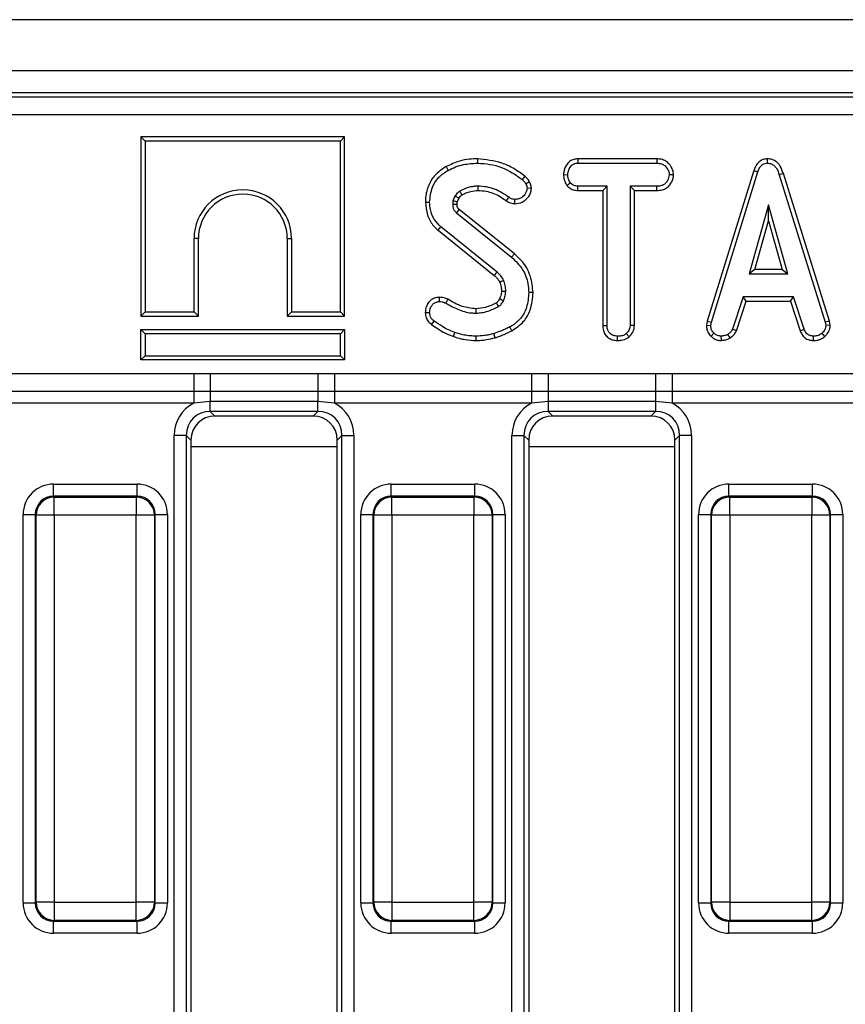
# Model space of a CAD drawing. Units: millimetres. Extents: x -217 to 664, y -32 to 370.
# Drawn here: x 39 to 52, y 79 to 95 of the extents above; entities that cross this region are included whole.
import ezdxf

# ---------------------------------------------------------------- set-up
doc = ezdxf.new("R2010")
doc.units = ezdxf.units.MM

msp = doc.modelspace()

# ---------------------------------------------------------------- linework, layer by layer
at = {"color": 7, "linetype": 'Continuous', "lineweight": 25}
for p, q in [((131.608847, 94.813577), (31.708847, 94.813577)), ((131.608847, 93.973577), (31.708847, 93.973577)), ((103.710369, 93.613577), (32.307324, 93.613577)), ((32.370854, 93.550047), (103.649072, 93.550047)), ((103.649072, 93.251189), (32.370854, 93.251189)), ((40.908847, 92.893577), (40.908847, 89.952515)), ((40.908847, 92.893577), (40.979377, 92.823046)), ((44.249908, 92.893577), (40.908847, 92.893577)), ((44.249908, 92.893577), (44.179377, 92.823046)), ((44.249908, 89.952515), (44.249908, 92.893577)), ((40.979377, 92.823046), (40.979377, 90.023046)), ((44.179377, 92.823046), (40.979377, 92.823046)), ((44.179377, 90.023046), (44.179377, 92.823046)), ((46.427633, 92.531442), (46.427604, 92.460884)), ((48.076164, 92.531415), (48.078043, 92.460884)), ((49.37206, 92.531415), (48.076164, 92.531415)), ((49.37206, 92.531415), (49.370441, 92.460884)), ((51.183741, 92.531506), (51.184056, 92.460884)), ((45.914666, 92.40446), (45.948719, 92.342641)), ((48.078043, 92.460884), (49.370441, 92.460884)), ((47.840153, 92.272132), (47.910729, 92.271695)), ((49.646327, 92.271813), (49.575594, 92.271695)), ((50.961105, 92.33912), (50.197234, 89.869726)), ((50.265898, 89.853029), (51.027975, 92.316627)), ((50.961105, 92.33912), (51.027975, 92.316627)), ((51.446706, 92.288455), (51.379158, 92.268148)), ((51.379158, 92.268148), (52.134141, 89.850665)), ((52.202595, 89.86807), (51.446706, 92.288455)), ((47.314394, 92.048114), (47.243482, 92.047624)), ((47.894188, 92.095629), (47.949749, 92.139854)), ((48.075669, 92.011975), (48.077452, 92.082506)), ((48.553972, 92.082506), (48.077452, 92.082506)), ((48.483441, 92.011975), (48.553972, 92.082506)), ((48.553972, 89.797455), (48.553972, 92.082506)), ((49.371033, 92.082506), (48.93235, 92.082506)), ((49.002881, 92.011975), (48.93235, 92.082506)), ((48.93235, 92.082506), (48.93235, 89.797455)), ((49.372265, 92.011975), (49.371033, 92.082506)), ((46.059867, 91.917556), (46.026759, 91.843654)), ((46.902683, 91.844822), (46.943735, 91.902185)), ((48.075669, 92.011975), (48.483441, 92.011975)), ((48.483441, 92.011975), (48.483441, 89.796545)), ((49.002881, 92.011975), (49.372265, 92.011975)), ((49.002881, 89.795604), (49.002881, 92.011975)), ((45.573688, 91.820819), (45.644242, 91.820597)), ((46.095071, 91.823625), (46.121402, 91.882398)), ((47.042044, 91.796093), (47.042469, 91.866712)), ((51.201793, 91.779803), (50.884901, 90.644668)), ((51.518685, 90.644668), (51.201793, 91.779803)), ((51.201793, 91.517495), (51.201793, 91.779803)), ((46.084698, 91.647371), (46.989259, 90.918401)), ((47.033674, 90.973191), (46.130249, 91.701245)), ((45.785145, 91.359311), (45.829884, 91.41384)), ((46.75159, 90.672455), (45.829884, 91.41384)), ((50.977818, 90.715199), (51.201793, 91.517495)), ((51.201793, 91.517495), (51.425767, 90.715199)), ((45.785145, 91.359311), (46.704959, 90.619447)), ((41.849908, 91.223046), (41.779377, 91.223046)), ((41.779377, 90.023046), (41.779377, 91.223046)), ((41.849908, 89.952515), (41.849908, 91.223046)), ((43.308847, 91.223046), (43.379377, 91.223046)), ((43.308847, 91.223046), (43.308847, 89.952515)), ((43.379377, 91.223046), (43.379377, 90.023046)), ((47.033674, 90.973191), (46.989259, 90.918401)), ((50.977818, 90.715199), (50.884901, 90.644668)), ((50.884901, 90.644668), (51.518685, 90.644668)), ((51.425767, 90.715199), (50.977818, 90.715199)), ((51.425767, 90.715199), (51.518685, 90.644668)), ((47.341832, 90.338775), (47.271269, 90.338418)), ((45.80185, 90.261251), (45.802688, 90.190614)), ((45.940218, 90.228601), (45.907925, 90.165783)), ((50.784985, 90.26629), (50.610577, 89.735969)), ((50.67622, 89.709806), (50.836037, 90.195759)), ((51.613871, 90.26629), (50.784985, 90.26629)), ((50.836037, 90.195759), (50.784985, 90.26629)), ((50.836037, 90.195759), (51.562837, 90.195759)), ((51.562837, 90.195759), (51.613871, 90.26629)), ((51.562837, 90.195759), (51.722614, 89.710471)), ((51.788279, 89.73656), (51.613871, 90.26629)), ((40.908847, 89.952515), (40.979377, 90.023046)), ((40.908847, 89.952515), (41.849908, 89.952515)), ((40.979377, 90.023046), (41.779377, 90.023046)), ((41.849908, 89.952515), (41.779377, 90.023046)), ((43.308847, 89.952515), (43.379377, 90.023046)), ((43.308847, 89.952515), (44.249908, 89.952515)), ((43.379377, 90.023046), (44.179377, 90.023046)), ((44.249908, 89.952515), (44.179377, 90.023046)), ((45.573603, 90.012072), (45.644242, 90.012658)), ((45.676088, 89.81529), (45.718144, 89.871948)), ((48.483441, 89.796545), (48.553972, 89.797455)), ((49.002881, 89.795604), (48.93235, 89.797455)), ((50.197234, 89.869726), (50.184975, 89.801218)), ((50.184975, 89.801218), (50.255847, 89.796864)), ((50.197234, 89.869726), (50.265898, 89.853029)), ((50.255847, 89.796864), (50.265898, 89.853029)), ((52.202595, 89.86807), (52.134141, 89.850665)), ((52.134141, 89.850665), (52.144783, 89.796864)), ((52.215765, 89.80149), (52.144783, 89.796864)), ((52.215765, 89.80149), (52.202595, 89.86807)), ((40.908847, 89.733577), (40.979377, 89.663046)), ((40.908847, 89.232515), (40.908847, 89.733577)), ((40.908847, 89.733577), (44.249908, 89.733577)), ((40.979377, 89.663046), (40.979377, 89.303046)), ((44.179377, 89.663046), (40.979377, 89.663046)), ((44.249908, 89.733577), (44.179377, 89.663046)), ((44.179377, 89.303046), (44.179377, 89.663046)), ((44.249908, 89.733577), (44.249908, 89.232515)), ((46.034837, 89.617939), (46.058094, 89.684533)), ((46.407732, 89.552495), (46.408094, 89.623046)), ((46.717953, 89.596154), (46.697789, 89.66384)), ((46.995249, 89.712717), (46.960881, 89.774398)), ((48.723731, 89.552448), (48.724242, 89.623046)), ((48.918877, 89.614239), (48.870864, 89.666205)), ((50.260617, 89.620837), (50.309056, 89.672117)), ((50.431262, 89.552305), (50.427891, 89.623046)), ((50.57568, 89.593254), (50.536083, 89.652016)), ((50.67622, 89.709806), (50.610577, 89.735969)), ((51.722614, 89.710471), (51.788279, 89.73656)), ((51.938796, 89.552411), (51.940222, 89.623046)), ((52.129341, 89.618836), (52.081523, 89.670935)), ((40.908847, 89.232515), (40.979377, 89.303046)), ((40.979377, 89.303046), (44.179377, 89.303046)), ((44.249908, 89.232515), (44.179377, 89.303046)), ((44.249908, 89.232515), (40.908847, 89.232515)), ((38.543528, 89.011982), (41.774165, 89.011982)), ((41.774165, 89.011982), (42.046115, 89.012103)), ((41.774165, 89.011982), (41.774165, 88.718043)), ((42.046115, 89.012103), (43.811578, 89.012103)), ((42.046115, 89.012103), (42.046115, 88.71751)), ((43.811578, 89.012103), (43.811578, 88.71751)), ((44.083528, 89.011982), (47.314165, 89.011982)), ((44.083528, 89.011982), (44.083528, 88.718043)), ((47.314165, 89.011982), (47.586115, 89.012103)), ((47.314165, 89.011982), (47.314165, 88.718043)), ((47.586115, 89.012103), (49.351578, 89.012103)), ((47.586115, 89.012103), (47.586115, 88.71751)), ((49.351578, 89.012103), (49.351578, 88.71751)), ((49.623528, 89.011982), (52.854165, 89.011982)), ((49.623528, 89.011982), (49.623528, 88.718043)), ((41.774165, 88.718043), (38.543528, 88.718043)), ((42.046115, 88.71751), (41.774165, 88.718043)), ((41.774165, 88.718043), (41.774165, 88.522084)), ((43.811578, 88.71751), (42.046115, 88.71751)), ((42.046115, 88.71751), (42.046115, 88.554154)), ((44.083528, 88.718043), (43.811578, 88.71751)), ((43.811578, 88.71751), (43.811578, 88.554154)), ((47.314165, 88.718043), (44.083528, 88.718043)), ((44.083528, 88.718043), (44.083528, 88.522084)), ((47.586115, 88.71751), (47.314165, 88.718043)), ((47.314165, 88.718043), (47.314165, 88.522084)), ((49.351578, 88.71751), (47.586115, 88.71751)), ((47.586115, 88.71751), (47.586115, 88.554154)), ((49.623528, 88.718043), (49.351578, 88.71751)), ((49.351578, 88.71751), (49.351578, 88.554154)), ((52.854165, 88.718043), (49.623528, 88.718043)), ((49.623528, 88.718043), (49.623528, 88.522084)), ((41.774165, 88.522084), (38.543528, 88.522084)), ((42.046115, 88.554154), (41.774165, 88.522084)), ((43.811578, 88.554154), (42.046115, 88.554154)), ((42.046115, 88.390232), (42.046115, 88.554154)), ((44.083528, 88.522084), (43.811578, 88.554154)), ((43.811578, 88.390232), (43.811578, 88.554154)), ((47.314165, 88.522084), (44.083528, 88.522084)), ((47.586115, 88.554154), (47.314165, 88.522084)), ((49.351578, 88.554154), (47.586115, 88.554154)), ((47.586115, 88.554154), (47.586115, 88.390232)), ((49.623528, 88.522084), (49.351578, 88.554154)), ((49.351578, 88.554154), (49.351578, 88.390232)), ((52.854165, 88.522084), (49.623528, 88.522084)), ((43.811578, 88.390232), (42.046115, 88.390232)), ((42.046115, 88.390232), (42.12277, 88.313577)), ((43.734923, 88.313577), (43.811578, 88.390232)), ((49.351578, 88.390232), (47.586115, 88.390232)), ((47.586115, 88.390232), (47.66277, 88.313577)), ((49.274923, 88.313577), (49.351578, 88.390232)), ((43.734923, 88.313577), (42.12277, 88.313577)), ((49.274923, 88.313577), (47.66277, 88.313577)), ((41.652192, 87.996309), (41.45523, 87.996309)), ((41.45523, 69.630846), (41.45523, 87.996309)), ((41.652192, 87.996309), (41.652192, 69.630846)), ((41.728847, 87.919654), (41.652192, 87.996309)), ((41.728847, 87.919654), (41.728847, 69.7075)), ((44.205501, 87.996309), (44.128847, 87.919654)), ((44.128847, 69.7075), (44.128847, 87.919654)), ((44.205501, 87.996309), (44.402463, 87.996309)), ((44.205501, 69.674112), (44.205501, 87.996309)), ((44.402463, 87.996309), (44.402463, 70.055835)), ((46.99523, 87.996309), (47.192192, 87.996309)), ((46.99523, 72.102849), (46.99523, 87.996309)), ((47.192192, 87.996309), (47.192192, 72.102849)), ((47.268847, 87.919654), (47.192192, 87.996309)), ((47.268847, 87.919654), (47.268847, 72.194507)), ((49.745501, 87.996309), (49.668847, 87.919654)), ((49.668847, 72.257805), (49.668847, 87.919654)), ((49.942463, 87.996309), (49.745501, 87.996309)), ((49.745501, 72.173181), (49.745501, 87.996309)), ((49.942463, 87.996309), (49.942463, 72.173181)), ((41.728847, 87.813577), (44.128847, 87.813577)), ((47.268847, 87.813577), (49.668847, 87.813577)), ((39.473678, 86.997604), (39.473678, 87.196843)), ((39.473678, 87.196843), (40.844015, 87.196843)), ((40.844015, 86.997604), (40.844015, 87.196843)), ((45.013678, 86.997604), (45.013678, 87.196843)), ((45.013678, 87.196843), (46.384015, 87.196843)), ((46.384015, 86.997604), (46.384015, 87.196843)), ((50.553678, 86.997604), (50.553678, 87.196843)), ((50.553678, 87.196843), (51.924015, 87.196843)), ((51.924015, 86.997604), (51.924015, 87.196843)), ((39.473678, 86.997604), (39.486239, 86.985043)), ((40.844015, 86.997604), (39.473678, 86.997604)), ((39.486239, 86.686185), (39.486239, 86.985043)), ((39.486239, 86.985043), (40.831454, 86.985043)), ((40.831454, 86.985043), (40.844015, 86.997604)), ((40.831454, 86.985043), (40.831454, 86.686185)), ((45.013678, 86.997604), (45.026239, 86.985043)), ((46.384015, 86.997604), (45.013678, 86.997604)), ((45.026239, 86.686185), (45.026239, 86.985043)), ((45.026239, 86.985043), (46.371454, 86.985043)), ((46.371454, 86.985043), (46.384015, 86.997604)), ((46.371454, 86.985043), (46.371454, 86.686185)), ((50.553678, 86.997604), (50.566239, 86.985043)), ((51.924015, 86.997604), (50.553678, 86.997604)), ((50.566239, 86.686185), (50.566239, 86.985043)), ((50.566239, 86.985043), (51.911454, 86.985043)), ((51.911454, 86.985043), (51.924015, 86.997604)), ((51.911454, 86.985043), (51.911454, 86.686185)), ((38.97558, 86.698746), (39.174819, 86.698746)), ((38.97558, 80.328408), (38.97558, 86.698746)), ((39.187381, 86.686185), (39.174819, 86.698746)), ((39.174819, 86.698746), (39.174819, 80.328408)), ((39.486239, 86.686185), (39.187381, 86.686185)), ((39.187381, 80.34097), (39.187381, 86.686185)), ((40.831454, 86.686185), (39.486239, 86.686185)), ((39.486239, 86.686185), (39.486239, 80.34097)), ((40.831454, 80.34097), (40.831454, 86.686185)), ((41.130312, 86.686185), (40.831454, 86.686185)), ((41.142874, 86.698746), (41.130312, 86.686185)), ((41.130312, 86.686185), (41.130312, 80.34097)), ((41.142874, 80.328408), (41.142874, 86.698746)), ((41.142874, 86.698746), (41.342113, 86.698746)), ((41.342113, 86.698746), (41.342113, 80.328408)), ((44.51558, 80.328408), (44.51558, 86.698746)), ((44.51558, 86.698746), (44.714819, 86.698746)), ((44.727381, 86.686185), (44.714819, 86.698746)), ((44.714819, 86.698746), (44.714819, 80.328408)), ((44.727381, 80.34097), (44.727381, 86.686185)), ((45.026239, 86.686185), (44.727381, 86.686185)), ((45.026239, 86.686185), (45.026239, 80.34097)), ((46.371454, 86.686185), (45.026239, 86.686185)), ((46.371454, 80.34097), (46.371454, 86.686185)), ((46.670312, 86.686185), (46.371454, 86.686185)), ((46.682874, 86.698746), (46.670312, 86.686185)), ((46.670312, 86.686185), (46.670312, 80.34097)), ((46.682874, 80.328408), (46.682874, 86.698746)), ((46.682874, 86.698746), (46.882113, 86.698746)), ((46.882113, 86.698746), (46.882113, 80.328408)), ((50.05558, 80.328408), (50.05558, 86.698746)), ((50.05558, 86.698746), (50.254819, 86.698746)), ((50.267381, 86.686185), (50.254819, 86.698746)), ((50.254819, 86.698746), (50.254819, 80.328408)), ((50.566239, 86.686185), (50.267381, 86.686185)), ((50.267381, 80.34097), (50.267381, 86.686185)), ((51.911454, 86.686185), (50.566239, 86.686185)), ((50.566239, 86.686185), (50.566239, 80.34097)), ((52.210312, 86.686185), (51.911454, 86.686185)), ((51.911454, 80.34097), (51.911454, 86.686185)), ((52.222874, 86.698746), (52.210312, 86.686185)), ((52.210312, 86.686185), (52.210312, 80.34097)), ((52.222874, 80.328408), (52.222874, 86.698746)), ((52.222874, 86.698746), (52.422113, 86.698746)), ((52.422113, 86.698746), (52.422113, 80.328408)), ((38.97558, 80.328408), (39.174819, 80.328408)), ((39.174819, 80.328408), (39.187381, 80.34097)), ((39.486239, 80.34097), (39.187381, 80.34097)), ((39.486239, 80.34097), (40.831454, 80.34097)), ((39.486239, 80.34097), (39.486239, 80.042111)), ((41.130312, 80.34097), (40.831454, 80.34097)), ((40.831454, 80.042111), (40.831454, 80.34097)), ((41.130312, 80.34097), (41.142874, 80.328408)), ((41.142874, 80.328408), (41.342113, 80.328408)), ((44.51558, 80.328408), (44.714819, 80.328408)), ((44.714819, 80.328408), (44.727381, 80.34097)), ((45.026239, 80.34097), (44.727381, 80.34097)), ((45.026239, 80.34097), (46.371454, 80.34097)), ((45.026239, 80.34097), (45.026239, 80.042111)), ((46.670312, 80.34097), (46.371454, 80.34097)), ((46.371454, 80.042111), (46.371454, 80.34097)), ((46.670312, 80.34097), (46.682874, 80.328408)), ((46.682874, 80.328408), (46.882113, 80.328408)), ((50.05558, 80.328408), (50.254819, 80.328408)), ((50.254819, 80.328408), (50.267381, 80.34097)), ((50.566239, 80.34097), (50.267381, 80.34097)), ((50.566239, 80.34097), (51.911454, 80.34097)), ((50.566239, 80.34097), (50.566239, 80.042111)), ((52.210312, 80.34097), (51.911454, 80.34097)), ((51.911454, 80.042111), (51.911454, 80.34097)), ((52.210312, 80.34097), (52.222874, 80.328408)), ((52.222874, 80.328408), (52.422113, 80.328408)), ((39.486239, 80.042111), (39.473678, 80.02955)), ((39.473678, 80.02955), (40.844015, 80.02955)), ((39.473678, 79.830311), (39.473678, 80.02955)), ((40.831454, 80.042111), (39.486239, 80.042111)), ((40.844015, 80.02955), (40.831454, 80.042111)), ((40.844015, 79.830311), (40.844015, 80.02955)), ((45.026239, 80.042111), (45.013678, 80.02955)), ((45.013678, 80.02955), (46.384015, 80.02955)), ((45.013678, 79.830311), (45.013678, 80.02955)), ((46.371454, 80.042111), (45.026239, 80.042111)), ((46.384015, 80.02955), (46.371454, 80.042111)), ((46.384015, 79.830311), (46.384015, 80.02955)), ((50.566239, 80.042111), (50.553678, 80.02955)), ((50.553678, 80.02955), (51.924015, 80.02955)), ((50.553678, 79.830311), (50.553678, 80.02955)), ((51.911454, 80.042111), (50.566239, 80.042111)), ((51.924015, 80.02955), (51.911454, 80.042111)), ((51.924015, 79.830311), (51.924015, 80.02955)), ((40.844015, 79.830311), (39.473678, 79.830311)), ((46.384015, 79.830311), (45.013678, 79.830311)), ((51.924015, 79.830311), (50.553678, 79.830311))]:
    msp.add_line(p, q, dxfattribs=at)
at = {"color": 7, "linetype": 'Continuous', "lineweight": 25, "flags": 128}
for points in [[(47.20498, 92.246198), (47.183376, 92.219401), (47.160712, 92.19129)], [(46.43842, 92.011945), (46.438369, 92.032351), (46.438307, 92.057428), (46.438246, 92.082506)], [(47.28395, 92.153401), (47.25295, 92.138417), (47.220425, 92.122708)], [(46.121402, 91.882398), (46.099534, 91.894911), (46.059867, 91.917556)], [(46.176002, 91.941774), (46.162867, 91.963215), (46.13909, 92.0021)], [(46.093148, 91.78554), (46.086685, 91.785338), (46.059654, 91.784497), (46.022621, 91.78335)], [(46.704959, 90.619447), (46.720143, 90.636703), (46.735867, 90.654579), (46.75159, 90.672455)], [(46.793669, 90.510766), (46.814807, 90.519907), (46.836704, 90.529374), (46.8586, 90.53884)], [(46.822308, 90.363019), (46.843729, 90.363262), (46.86831, 90.363549), (46.892891, 90.36384)], [(46.792776, 90.23799), (46.802905, 90.233301), (46.829865, 90.220824), (46.856827, 90.20835)], [(46.401143, 90.071992), (46.401543, 90.044817), (46.402181, 90.001425)]]:
    msp.add_lwpolyline(points, dxfattribs=at)
at = {"color": 7, "linetype": 'Continuous', "lineweight": 25}
for centre, radius, start, end in [((42.579377, 91.223046), 0.8, 0, 180), ((42.579377, 91.223046), 0.729469, 0, 180), ((85.766636, 58.142806), 51.93469, 139.7468332, 139.8246663), ((6.452945, 66.328586), 46.812447, 30.5319796, 30.6184246), ((39.488913, 86.68351), 0.301544, 90.5081258, 179.4918742), ((40.82878, 86.68351), 0.301544, 0.5081258, 89.4918742), ((45.028913, 86.68351), 0.301544, 90.5081258, 179.4918742), ((46.36878, 86.68351), 0.301544, 0.5081258, 89.4918742), ((50.568913, 86.68351), 0.301544, 90.5081258, 179.4918742), ((51.90878, 86.68351), 0.301544, 0.5081258, 89.4918742), ((39.488913, 80.343644), 0.301544, 180.5081258, 269.4918742), ((40.82878, 80.343644), 0.301544, 270.5081258, 359.4918742), ((45.028913, 80.343644), 0.301544, 180.5081258, 269.4918742), ((46.36878, 80.343644), 0.301544, 270.5081258, 359.4918742), ((50.568913, 80.343644), 0.301544, 180.5081258, 269.4918742), ((51.90878, 80.343644), 0.301544, 270.5081258, 359.4918742)]:
    msp.add_arc(centre, radius, start, end, dxfattribs=at)
for centre, major_axis, ratio, start_param, end_param in [((42.064486, 87.977937), (-0.437256, 0.437256), 0.970287525, 5.979398375, 7.05350434), ((43.793207, 87.977937), (0.437256, 0.437256), 0.970287525, 5.512866274, 6.586972239), ((47.604486, 87.977937), (-0.437256, 0.437256), 0.970287525, 5.979398375, 7.05350434), ((49.333207, 87.977937), (0.437256, 0.437256), 0.970287525, 5.512866274, 6.586972239), ((42.064486, 87.977937), (0.300037, -0.300037), 0.942693877, 2.371273621, 3.911911686), ((43.793207, 87.977937), (0.300037, 0.300037), 0.942693877, 5.512866274, 7.05350434), ((47.604486, 87.977937), (0.300037, -0.300037), 0.942693877, 2.371273621, 3.911911686), ((49.333207, 87.977937), (0.300037, 0.300037), 0.942693877, 5.512866274, 7.05350434), ((42.135017, 87.907406), (-0.291504, 0.291504), 0.970287525, 5.512866274, 7.05350434), ((43.722676, 87.907406), (0.291504, 0.291504), 0.970287525, 5.512866274, 7.05350434), ((47.675017, 87.907406), (-0.291504, 0.291504), 0.970287525, 5.512866274, 7.05350434), ((49.262676, 87.907406), (0.291504, 0.291504), 0.970287525, 5.512866274, 7.05350434), ((39.47749, 86.694933), (-0.356249, 0.356249), 0.992432509, 5.501585242, 7.064785372), ((40.840203, 86.694933), (0.356249, 0.356249), 0.992432509, 5.501585242, 7.064785372), ((45.01749, 86.694933), (-0.356249, 0.356249), 0.992432509, 5.501585242, 7.064785372), ((46.380203, 86.694933), (0.356249, 0.356249), 0.992432509, 5.501585242, 7.064785372), ((50.55749, 86.694933), (-0.356249, 0.356249), 0.992432509, 5.501585242, 7.064785372), ((51.920203, 86.694933), (0.356249, 0.356249), 0.992432509, 5.501585242, 7.064785372), ((39.47749, 86.694933), (0.215898, -0.215898), 0.982556043, 2.359992588, 3.923192719), ((40.840203, 86.694933), (0.215898, 0.215898), 0.982556043, 5.501585242, 7.064785372), ((45.01749, 86.694933), (0.215898, -0.215898), 0.982556043, 2.359992588, 3.923192719), ((46.380203, 86.694933), (0.215898, 0.215898), 0.982556043, 5.501585242, 7.064785372), ((50.55749, 86.694933), (0.215898, -0.215898), 0.982556043, 2.359992588, 3.923192719), ((51.920203, 86.694933), (0.215898, 0.215898), 0.982556043, 5.501585242, 7.064785372), ((39.47749, 80.332221), (-0.356249, -0.356249), 0.992432509, 5.501585242, 7.064785372), ((39.47749, 80.332221), (0.215898, 0.215898), 0.982556043, 2.359992588, 3.923192719), ((40.840203, 80.332221), (0.215898, -0.215898), 0.982556043, 5.501585242, 7.064785372), ((40.840203, 80.332221), (0.356249, -0.356249), 0.992432509, 5.501585242, 7.064785372), ((45.01749, 80.332221), (-0.356249, -0.356249), 0.992432509, 5.501585242, 7.064785372), ((45.01749, 80.332221), (0.215898, 0.215898), 0.982556043, 2.359992588, 3.923192719), ((46.380203, 80.332221), (0.215898, -0.215898), 0.982556043, 5.501585242, 7.064785372), ((46.380203, 80.332221), (0.356249, -0.356249), 0.992432509, 5.501585242, 7.064785372), ((50.55749, 80.332221), (-0.356249, -0.356249), 0.992432509, 5.501585242, 7.064785372), ((50.55749, 80.332221), (0.215898, 0.215898), 0.982556043, 2.359992588, 3.923192719), ((51.920203, 80.332221), (0.215898, -0.215898), 0.982556043, 5.501585242, 7.064785372), ((51.920203, 80.332221), (0.356249, -0.356249), 0.992432509, 5.501585242, 7.064785372)]:
    msp.add_ellipse(centre, major_axis=major_axis, ratio=ratio, start_param=start_param, end_param=end_param, dxfattribs=at)
for points, knots in [([(46.427633, 92.531442), (46.384018, 92.530117), (46.285481, 92.527124), (46.109227, 92.494181), (45.986906, 92.437773), (45.914666, 92.40446)], [0, 0, 0, 0, 0.24535552, 0.554323606, 1, 1, 1, 1]), ([(47.20498, 92.246198), (47.146272, 92.289905), (47.029832, 92.376593), (46.77189, 92.495437), (46.563712, 92.51721), (46.427633, 92.531442)], [0, 0, 0, 0, 0.260453446, 0.516580908, 1, 1, 1, 1]), ([(48.076164, 92.531415), (48.053495, 92.529703), (48.007901, 92.526261), (47.943982, 92.496562), (47.885591, 92.435102), (47.846964, 92.356859), (47.842031, 92.295488), (47.840153, 92.272132)], [0, 0, 0, 0, 0.1743159811, 0.3505978506, 0.5274881055, 0.820170045, 1, 1, 1, 1]), ([(49.646327, 92.271813), (49.642994, 92.299016), (49.635423, 92.360801), (49.585714, 92.437406), (49.520589, 92.498153), (49.446421, 92.526925), (49.395806, 92.529981), (49.37206, 92.531415)], [0, 0, 0, 0, 0.195208548, 0.443364966, 0.636188938, 0.829317147, 1, 1, 1, 1]), ([(51.183741, 92.531506), (51.159393, 92.529207), (51.111943, 92.524725), (51.050159, 92.487761), (50.995544, 92.426507), (50.974097, 92.372087), (50.961105, 92.33912)], [0, 0, 0, 0, 0.230102635, 0.448444241, 0.665864211, 1, 1, 1, 1]), ([(51.446706, 92.288455), (51.432054, 92.331776), (51.408275, 92.402085), (51.341357, 92.481403), (51.266825, 92.524121), (51.210788, 92.530245), (51.183774, 92.531505), (51.183741, 92.531506)], [0, 0, 0, 0, 0.3513966756, 0.570316674, 0.7901858572, 0.9997406837, 1, 1, 1, 1]), ([(45.914666, 92.40446), (45.845747, 92.35899), (45.718173, 92.274824), (45.609617, 92.076761), (45.576309, 91.923563), (45.574122, 91.837835), (45.573688, 91.820819)], [0, 0, 0, 0, 0.344243876, 0.637214362, 0.927993435, 1, 1, 1, 1]), ([(45.948719, 92.342641), (45.988792, 92.362588), (46.069033, 92.40253), (46.22955, 92.449254), (46.351021, 92.456387), (46.427604, 92.460884)], [0, 0, 0, 0, 0.269366338, 0.53936941, 1, 1, 1, 1]), ([(46.427604, 92.460884), (46.496791, 92.456722), (46.695789, 92.444751), (46.951375, 92.347795), (47.108079, 92.230639), (47.160712, 92.19129)], [0, 0, 0, 0, 0.261434368, 0.751938743, 1, 1, 1, 1]), ([(47.910729, 92.271695), (47.914244, 92.298154), (47.921272, 92.351045), (47.95613, 92.412244), (48.001053, 92.446523), (48.040524, 92.458954), (48.066526, 92.460292), (48.078043, 92.460884)], [0, 0, 0, 0, 0.28361152, 0.566929865, 0.722451044, 0.877069536, 1, 1, 1, 1]), ([(49.370441, 92.460884), (49.397917, 92.458896), (49.444355, 92.455536), (49.50758, 92.419371), (49.546701, 92.36779), (49.572031, 92.315644), (49.574636, 92.283505), (49.575594, 92.271695)], [0, 0, 0, 0, 0.264598033, 0.447207911, 0.688116392, 0.885389909, 1, 1, 1, 1]), ([(51.027975, 92.316627), (51.035276, 92.336019), (51.049944, 92.374977), (51.083109, 92.421821), (51.12509, 92.451466), (51.159394, 92.459614), (51.179105, 92.460629), (51.184056, 92.460884)], [0, 0, 0, 0, 0.272037126, 0.546502415, 0.740297134, 0.934765685, 1, 1, 1, 1]), ([(51.184056, 92.460884), (51.207105, 92.458668), (51.249137, 92.454627), (51.301259, 92.420412), (51.348804, 92.359889), (51.366961, 92.305011), (51.379158, 92.268148)], [0, 0, 0, 0, 0.23085242, 0.420997547, 0.611074451, 1, 1, 1, 1]), ([(45.644242, 91.820597), (45.652953, 91.904331), (45.667733, 92.046391), (45.774891, 92.220646), (45.877611, 92.300285), (45.937955, 92.336229), (45.948719, 92.342641)], [0, 0, 0, 0, 0.393393736, 0.667413217, 0.940676534, 1, 1, 1, 1]), ([(47.28395, 92.153401), (47.274245, 92.170529), (47.259245, 92.197004), (47.229883, 92.225921), (47.213296, 92.239427), (47.20498, 92.246198)], [0, 0, 0, 0, 0.477506685, 0.738032256, 1, 1, 1, 1]), ([(47.840153, 92.272132), (47.842223, 92.242899), (47.846671, 92.180066), (47.877632, 92.12505), (47.894188, 92.095629)], [0, 0, 0, 0, 0.465247894, 1, 1, 1, 1]), ([(47.949749, 92.139854), (47.939131, 92.159536), (47.922819, 92.189772), (47.91202, 92.235313), (47.911162, 92.259475), (47.910729, 92.271695)], [0, 0, 0, 0, 0.479636005, 0.736830622, 1, 1, 1, 1]), ([(49.575594, 92.271695), (49.569362, 92.241367), (49.558902, 92.190459), (49.521317, 92.132014), (49.473314, 92.09763), (49.421851, 92.084229), (49.385946, 92.083011), (49.371033, 92.082506)], [0, 0, 0, 0, 0.2966489085, 0.4979583923, 0.6532636721, 0.8559866601, 1, 1, 1, 1]), ([(49.372265, 92.011975), (49.402354, 92.013662), (49.458086, 92.016787), (49.534996, 92.049376), (49.598355, 92.114199), (49.637651, 92.192272), (49.644057, 92.250998), (49.646327, 92.271813)], [0, 0, 0, 0, 0.213974661, 0.396333411, 0.579919056, 0.851109508, 1, 1, 1, 1]), ([(46.438246, 92.082506), (46.411865, 92.081573), (46.35904, 92.079706), (46.256499, 92.057413), (46.185796, 92.024104), (46.13909, 92.0021)], [0, 0, 0, 0, 0.252928958, 0.506480522, 1, 1, 1, 1]), ([(46.943735, 91.902185), (46.868106, 91.952447), (46.754511, 92.027941), (46.576762, 92.075397), (46.484903, 92.080111), (46.438246, 92.082506)], [0, 0, 0, 0, 0.495013072, 0.743505543, 1, 1, 1, 1]), ([(47.042044, 91.796093), (47.083704, 91.800345), (47.153093, 91.807425), (47.242243, 91.874934), (47.299944, 91.95482), (47.310353, 92.022026), (47.314394, 92.048114)], [0, 0, 0, 0, 0.30164357, 0.50241958, 0.806856884, 1, 1, 1, 1]), ([(47.243482, 92.047624), (47.239567, 92.027857), (47.229101, 91.975023), (47.182628, 91.914377), (47.121182, 91.876996), (47.076194, 91.868073), (47.049997, 91.867016), (47.042469, 91.866712)], [0, 0, 0, 0, 0.203236215, 0.543221001, 0.733876516, 0.923523503, 1, 1, 1, 1]), ([(47.160712, 92.19129), (47.168418, 92.185008), (47.183962, 92.172339), (47.205843, 92.150473), (47.2155, 92.132085), (47.220425, 92.122708)], [0, 0, 0, 0, 0.325220651, 0.655942184, 1, 1, 1, 1]), ([(47.220425, 92.122708), (47.226388, 92.11118), (47.235444, 92.093672), (47.241276, 92.067778), (47.242743, 92.054374), (47.243482, 92.047624)], [0, 0, 0, 0, 0.489038769, 0.742709365, 1, 1, 1, 1]), ([(47.314394, 92.048114), (47.313187, 92.05962), (47.310818, 92.082221), (47.301661, 92.118135), (47.290297, 92.140764), (47.28395, 92.153401)], [0, 0, 0, 0, 0.314119703, 0.616992781, 1, 1, 1, 1]), ([(47.894188, 92.095629), (47.901637, 92.088103), (47.9273, 92.062173), (47.980067, 92.026258), (48.037847, 92.013741), (48.069719, 92.012253), (48.075669, 92.011975)], [0, 0, 0, 0, 0.154829846, 0.533433537, 0.912891345, 1, 1, 1, 1]), ([(48.077452, 92.082506), (48.055228, 92.084545), (48.010492, 92.088649), (47.97068, 92.118945), (47.95237, 92.137236), (47.949749, 92.139854)], [0, 0, 0, 0, 0.458261964, 0.922464071, 1, 1, 1, 1]), ([(46.13909, 92.0021), (46.127377, 91.993271), (46.106004, 91.977159), (46.080967, 91.947184), (46.066922, 91.927463), (46.059867, 91.917556)], [0, 0, 0, 0, 0.3762934231, 0.6866790911, 1, 1, 1, 1]), ([(46.121402, 91.882398), (46.129006, 91.89296), (46.141159, 91.90984), (46.159676, 91.929728), (46.170976, 91.938065), (46.176002, 91.941774)], [0, 0, 0, 0, 0.481343318, 0.769298679, 1, 1, 1, 1]), ([(46.176002, 91.941774), (46.197975, 91.952924), (46.243523, 91.976038), (46.33116, 92.004343), (46.398021, 92.009082), (46.43842, 92.011945)], [0, 0, 0, 0, 0.269466429, 0.558598296, 1, 1, 1, 1]), ([(46.43842, 92.011945), (46.482524, 92.009618), (46.604607, 92.003177), (46.765622, 91.942605), (46.865884, 91.871075), (46.902683, 91.844822)], [0, 0, 0, 0, 0.263623223, 0.729733265, 1, 1, 1, 1]), ([(47.042469, 91.866712), (47.028627, 91.867782), (46.997364, 91.870198), (46.965132, 91.887318), (46.947326, 91.89969), (46.943735, 91.902185)], [0, 0, 0, 0, 0.388136381, 0.876637442, 1, 1, 1, 1]), ([(45.573688, 91.820819), (45.580813, 91.750856), (45.594392, 91.617516), (45.677639, 91.457634), (45.754838, 91.387029), (45.785145, 91.359311)], [0, 0, 0, 0, 0.40139388, 0.764997422, 1, 1, 1, 1]), ([(45.829884, 91.41384), (45.789878, 91.454079), (45.709931, 91.534492), (45.654367, 91.682824), (45.647246, 91.779728), (45.644242, 91.820597)], [0, 0, 0, 0, 0.366765399, 0.732939288, 1, 1, 1, 1]), ([(46.026759, 91.843654), (46.025982, 91.838658), (46.024426, 91.828663), (46.022535, 91.808554), (46.022586, 91.793421), (46.022621, 91.78335)], [0, 0, 0, 0, 0.25056726, 0.501264739, 1, 1, 1, 1]), ([(46.022621, 91.78335), (46.023391, 91.770394), (46.025223, 91.739595), (46.040194, 91.692374), (46.066689, 91.663228), (46.082194, 91.649576), (46.084698, 91.647371)], [0, 0, 0, 0, 0.251880496, 0.598775156, 0.935196924, 1, 1, 1, 1]), ([(46.095071, 91.823625), (46.090542, 91.824937), (46.076876, 91.828896), (46.054108, 91.835579), (46.035875, 91.840963), (46.026759, 91.843654)], [0, 0, 0, 0, 0.198641427, 0.599320685, 1, 1, 1, 1]), ([(46.093148, 91.78554), (46.093151, 91.789912), (46.093158, 91.799341), (46.093531, 91.812079), (46.094635, 91.82036), (46.095071, 91.823625)], [0, 0, 0, 0, 0.343697966, 0.741216248, 1, 1, 1, 1]), ([(46.130249, 91.701245), (46.125804, 91.705205), (46.118935, 91.711325), (46.110305, 91.720356), (46.104358, 91.729449), (46.099511, 91.740343), (46.095811, 91.754319), (46.094167, 91.769502), (46.093474, 91.780408), (46.093148, 91.78554)], [0, 0, 0, 0, 0.186040089, 0.2875217262, 0.3891850266, 0.5238860949, 0.6583945444, 0.8392664027, 1, 1, 1, 1]), ([(46.902683, 91.844822), (46.913905, 91.837179), (46.945948, 91.815357), (46.994569, 91.798757), (47.030883, 91.79672), (47.042044, 91.796093)], [0, 0, 0, 0, 0.2718493611, 0.7762056451, 1, 1, 1, 1]), ([(46.989259, 90.918401), (47.054666, 90.85436), (47.178928, 90.732694), (47.258844, 90.518005), (47.267872, 90.387516), (47.271269, 90.338418)], [0, 0, 0, 0, 0.409395444, 0.777779965, 1, 1, 1, 1]), ([(47.341832, 90.338775), (47.332108, 90.427434), (47.311316, 90.616988), (47.189065, 90.837939), (47.073204, 90.938784), (47.033674, 90.973191)], [0, 0, 0, 0, 0.366654696, 0.783911715, 1, 1, 1, 1]), ([(46.704959, 90.619447), (46.714554, 90.610146), (46.734492, 90.590819), (46.767082, 90.556655), (46.784005, 90.527447), (46.793669, 90.510766)], [0, 0, 0, 0, 0.2846106075, 0.5914408775, 1, 1, 1, 1]), ([(46.8586, 90.53884), (46.851831, 90.551587), (46.83828, 90.577105), (46.803146, 90.622787), (46.772163, 90.652635), (46.75159, 90.672455)], [0, 0, 0, 0, 0.251159305, 0.502768003, 1, 1, 1, 1]), ([(46.793669, 90.510766), (46.797947, 90.498256), (46.807095, 90.471508), (46.819549, 90.422445), (46.821279, 90.385192), (46.822308, 90.363019)], [0, 0, 0, 0, 0.2623717159, 0.560966251, 1, 1, 1, 1]), ([(46.892891, 90.36384), (46.892123, 90.378844), (46.890587, 90.408869), (46.883004, 90.468312), (46.868333, 90.510711), (46.8586, 90.53884)], [0, 0, 0, 0, 0.25159823, 0.503484054, 1, 1, 1, 1]), ([(46.822308, 90.363019), (46.821669, 90.350262), (46.820346, 90.323818), (46.809565, 90.281858), (46.798727, 90.253539), (46.792776, 90.23799)], [0, 0, 0, 0, 0.295918961, 0.613407055, 1, 1, 1, 1]), ([(46.856827, 90.20835), (46.862048, 90.220981), (46.872494, 90.246254), (46.886978, 90.297954), (46.890547, 90.337724), (46.892891, 90.36384)], [0, 0, 0, 0, 0.255416502, 0.511063123, 1, 1, 1, 1]), ([(47.271269, 90.338418), (47.264162, 90.256248), (47.25178, 90.113102), (47.159165, 89.925867), (47.049511, 89.829109), (46.979277, 89.785753), (46.960881, 89.774398)], [0, 0, 0, 0, 0.363526185, 0.633285402, 0.903948337, 1, 1, 1, 1]), ([(46.995249, 89.712717), (47.063927, 89.759011), (47.192366, 89.845589), (47.317299, 90.072705), (47.332859, 90.241456), (47.341832, 90.338775)], [0, 0, 0, 0, 0.327267747, 0.61203327, 1, 1, 1, 1]), ([(45.80185, 90.261251), (45.775382, 90.258772), (45.724968, 90.254051), (45.660624, 90.213885), (45.610728, 90.156866), (45.578984, 90.0869), (45.575288, 90.035507), (45.573603, 90.012072)], [0, 0, 0, 0, 0.210237474, 0.40045301, 0.589367502, 0.812751251, 1, 1, 1, 1]), ([(45.644242, 90.012658), (45.646931, 90.038482), (45.651736, 90.084625), (45.686388, 90.138789), (45.727548, 90.175568), (45.769226, 90.188508), (45.794515, 90.1901), (45.802688, 90.190614)], [0, 0, 0, 0, 0.290637348, 0.51930819, 0.712032256, 0.906937694, 1, 1, 1, 1]), ([(45.940218, 90.228601), (45.925775, 90.235108), (45.899221, 90.247071), (45.852629, 90.259088), (45.820594, 90.260452), (45.80185, 90.261251)], [0, 0, 0, 0, 0.331006376, 0.608573654, 1, 1, 1, 1]), ([(45.802688, 90.190614), (45.817586, 90.19003), (45.843147, 90.18903), (45.878408, 90.179122), (45.898013, 90.170262), (45.907925, 90.165783)], [0, 0, 0, 0, 0.408568079, 0.700995863, 1, 1, 1, 1]), ([(45.907925, 90.165783), (45.97355, 90.129444), (46.105257, 90.056514), (46.276732, 90.005111), (46.377254, 90.002157), (46.402181, 90.001425)], [0, 0, 0, 0, 0.427529789, 0.858036891, 1, 1, 1, 1]), ([(46.401143, 90.071992), (46.32598, 90.080512), (46.205924, 90.09412), (46.05588, 90.163266), (45.978567, 90.206938), (45.940218, 90.228601)], [0, 0, 0, 0, 0.457647954, 0.730981623, 1, 1, 1, 1]), ([(46.738721, 90.171017), (46.710672, 90.156464), (46.653416, 90.126756), (46.542047, 90.084197), (46.455097, 90.076665), (46.401143, 90.071992)], [0, 0, 0, 0, 0.267090628, 0.545218834, 1, 1, 1, 1]), ([(46.402181, 90.001425), (46.435037, 90.003171), (46.500837, 90.006669), (46.628733, 90.037244), (46.71648, 90.081122), (46.774648, 90.110208)], [0, 0, 0, 0, 0.251610893, 0.503897255, 1, 1, 1, 1]), ([(46.792776, 90.23799), (46.789097, 90.230714), (46.781347, 90.215384), (46.764686, 90.191753), (46.748809, 90.17773), (46.738938, 90.171161), (46.738721, 90.171017)], [0, 0, 0, 0, 0.280722617, 0.591425411, 0.991040048, 1, 1, 1, 1]), ([(46.774648, 90.110208), (46.790642, 90.122421), (46.815846, 90.141666), (46.840947, 90.177268), (46.851503, 90.197929), (46.856827, 90.20835)], [0, 0, 0, 0, 0.462607829, 0.728952058, 1, 1, 1, 1]), ([(45.573603, 90.012072), (45.576484, 89.982262), (45.58179, 89.927347), (45.622338, 89.859134), (45.658919, 89.829295), (45.676088, 89.81529)], [0, 0, 0, 0, 0.386546947, 0.712084077, 1, 1, 1, 1]), ([(45.718144, 89.871948), (45.70638, 89.881259), (45.682726, 89.89998), (45.656347, 89.939451), (45.646268, 89.979041), (45.64476, 90.004063), (45.644242, 90.012658)], [0, 0, 0, 0, 0.271116755, 0.545122668, 0.84376649, 1, 1, 1, 1]), ([(45.676088, 89.81529), (45.706735, 89.794129), (45.768743, 89.751314), (45.883499, 89.67565), (45.977055, 89.639973), (46.034837, 89.617939)], [0, 0, 0, 0, 0.272039516, 0.550403803, 1, 1, 1, 1]), ([(46.058094, 89.684533), (46.022955, 89.697274), (45.952589, 89.722789), (45.839271, 89.787296), (45.763377, 89.840336), (45.718144, 89.871948)], [0, 0, 0, 0, 0.287234885, 0.575190483, 1, 1, 1, 1]), ([(48.483441, 89.796545), (48.48525, 89.770257), (48.48879, 89.718823), (48.521727, 89.647401), (48.577039, 89.594807), (48.646355, 89.559422), (48.697512, 89.554811), (48.723731, 89.552448)], [0, 0, 0, 0, 0.2056263945, 0.4023176511, 0.6001650145, 0.7950838649, 1, 1, 1, 1]), ([(48.724242, 89.623046), (48.701653, 89.625415), (48.656218, 89.630179), (48.602792, 89.664109), (48.567188, 89.712455), (48.554885, 89.757953), (48.554185, 89.788239), (48.553972, 89.797455)], [0, 0, 0, 0, 0.247234852, 0.497261925, 0.66695516, 0.8986538, 1, 1, 1, 1]), ([(48.93235, 89.797455), (48.930693, 89.780579), (48.926775, 89.740676), (48.899481, 89.697196), (48.877414, 89.673298), (48.870864, 89.666205)], [0, 0, 0, 0, 0.3400752176, 0.8041162932, 1, 1, 1, 1]), ([(48.918877, 89.614239), (48.929438, 89.625684), (48.961545, 89.660482), (48.996392, 89.722166), (49.001046, 89.774839), (49.002881, 89.795604)], [0, 0, 0, 0, 0.228921369, 0.696029743, 1, 1, 1, 1]), ([(50.184975, 89.801218), (50.185501, 89.789922), (50.18726, 89.752203), (50.202863, 89.688364), (50.23765, 89.643121), (50.25859, 89.622804), (50.260617, 89.620837)], [0, 0, 0, 0, 0.168956989, 0.564194755, 0.9578166, 1, 1, 1, 1]), ([(50.309056, 89.672117), (50.294517, 89.68798), (50.265315, 89.719842), (50.257376, 89.767677), (50.256056, 89.792878), (50.255847, 89.796864)], [0, 0, 0, 0, 0.454952963, 0.913782943, 1, 1, 1, 1]), ([(52.144783, 89.796864), (52.141991, 89.77777), (52.13569, 89.734681), (52.104735, 89.695541), (52.084939, 89.674556), (52.081523, 89.670935)], [0, 0, 0, 0, 0.396997754, 0.895935423, 1, 1, 1, 1]), ([(52.129341, 89.618836), (52.141959, 89.632365), (52.175179, 89.667985), (52.210194, 89.730518), (52.214172, 89.781191), (52.215765, 89.80149)], [0, 0, 0, 0, 0.268539911, 0.706988104, 1, 1, 1, 1]), ([(46.408094, 89.623046), (46.375213, 89.624081), (46.309411, 89.626152), (46.191093, 89.642225), (46.108868, 89.668381), (46.058094, 89.684533)], [0, 0, 0, 0, 0.276420431, 0.553178133, 1, 1, 1, 1]), ([(46.697789, 89.66384), (46.671096, 89.657429), (46.617695, 89.644604), (46.521286, 89.62742), (46.450946, 89.624702), (46.408094, 89.623046)], [0, 0, 0, 0, 0.280881667, 0.561903618, 1, 1, 1, 1]), ([(46.960881, 89.774398), (46.937894, 89.763093), (46.891918, 89.740482), (46.804242, 89.703316), (46.739007, 89.679125), (46.697789, 89.66384)], [0, 0, 0, 0, 0.269086883, 0.538191263, 1, 1, 1, 1]), ([(46.717953, 89.596154), (46.742367, 89.604837), (46.791867, 89.622442), (46.884792, 89.660374), (46.952052, 89.692247), (46.995249, 89.712717)], [0, 0, 0, 0, 0.25825972, 0.523631307, 1, 1, 1, 1]), ([(48.870864, 89.666205), (48.858663, 89.657172), (48.828684, 89.634978), (48.775953, 89.625192), (48.739188, 89.623666), (48.724242, 89.623046)], [0, 0, 0, 0, 0.289431383, 0.711146496, 1, 1, 1, 1]), ([(50.427891, 89.623046), (50.407368, 89.624829), (50.366103, 89.628412), (50.328524, 89.654225), (50.311245, 89.670106), (50.309056, 89.672117)], [0, 0, 0, 0, 0.4635564484, 0.9320569191, 1, 1, 1, 1]), ([(50.536083, 89.652016), (50.519162, 89.644725), (50.493408, 89.633629), (50.456349, 89.6271), (50.437385, 89.624399), (50.427891, 89.623046)], [0, 0, 0, 0, 0.488909822, 0.744104238, 1, 1, 1, 1]), ([(50.610577, 89.735969), (50.601199, 89.720209), (50.586804, 89.696018), (50.558583, 89.670699), (50.543595, 89.658253), (50.536083, 89.652016)], [0, 0, 0, 0, 0.48254901, 0.740672463, 1, 1, 1, 1]), ([(50.57568, 89.593254), (50.584494, 89.600523), (50.608078, 89.619973), (50.646854, 89.655222), (50.666114, 89.691021), (50.67622, 89.709806)], [0, 0, 0, 0, 0.220957296, 0.591214556, 1, 1, 1, 1]), ([(51.722614, 89.710471), (51.73154, 89.691618), (51.751699, 89.649041), (51.798125, 89.591928), (51.867452, 89.559224), (51.915419, 89.554644), (51.938796, 89.552411)], [0, 0, 0, 0, 0.219319232, 0.495306809, 0.754034906, 1, 1, 1, 1]), ([(51.940222, 89.623046), (51.921732, 89.624835), (51.889789, 89.627925), (51.847253, 89.647038), (51.813354, 89.684086), (51.79788, 89.716468), (51.788279, 89.73656)], [0, 0, 0, 0, 0.273150124, 0.471886328, 0.672328599, 1, 1, 1, 1]), ([(52.081523, 89.670935), (52.061932, 89.657026), (52.022661, 89.629144), (51.970482, 89.624168), (51.943501, 89.623168), (51.940222, 89.623046)], [0, 0, 0, 0, 0.466511894, 0.935162353, 1, 1, 1, 1]), ([(46.034837, 89.617939), (46.066019, 89.607619), (46.129136, 89.586729), (46.253315, 89.559277), (46.347362, 89.555147), (46.407732, 89.552495)], [0, 0, 0, 0, 0.259065884, 0.524390901, 1, 1, 1, 1]), ([(46.407732, 89.552495), (46.435436, 89.55311), (46.491519, 89.554354), (46.595579, 89.567521), (46.670587, 89.585071), (46.717953, 89.596154)], [0, 0, 0, 0, 0.264582073, 0.535598895, 1, 1, 1, 1]), ([(48.723731, 89.552448), (48.746553, 89.553398), (48.801692, 89.555692), (48.87085, 89.576291), (48.907615, 89.60534), (48.918877, 89.614239)], [0, 0, 0, 0, 0.32880062, 0.794385811, 1, 1, 1, 1]), ([(50.260617, 89.620837), (50.275763, 89.607771), (50.307396, 89.580483), (50.367032, 89.556105), (50.410019, 89.553562), (50.431262, 89.552305)], [0, 0, 0, 0, 0.317270454, 0.662594895, 1, 1, 1, 1]), ([(50.431262, 89.552305), (50.443936, 89.554095), (50.478518, 89.55898), (50.528579, 89.568601), (50.561984, 89.586086), (50.57568, 89.593254)], [0, 0, 0, 0, 0.254477416, 0.694358836, 1, 1, 1, 1]), ([(51.938796, 89.552411), (51.957047, 89.553141), (52.004944, 89.555055), (52.072823, 89.575187), (52.112883, 89.606125), (52.129341, 89.618836)], [0, 0, 0, 0, 0.266165265, 0.698513, 1, 1, 1, 1]), ([(43.811578, 89.012103), (43.818895, 89.012102), (43.909545, 89.012099), (44.000195, 89.012038), (44.083528, 89.011982)], [0, 0, 0, 0, 0.0807146632, 1, 1, 1, 1]), ([(49.351578, 89.012103), (49.358895, 89.012102), (49.449545, 89.012099), (49.540195, 89.012038), (49.623528, 89.011982)], [0, 0, 0, 0, 0.0807146632, 1, 1, 1, 1])]:
    msp.add_open_spline(points, degree=3, knots=knots, dxfattribs=at)

doc.saveas('drawing.dxf')
